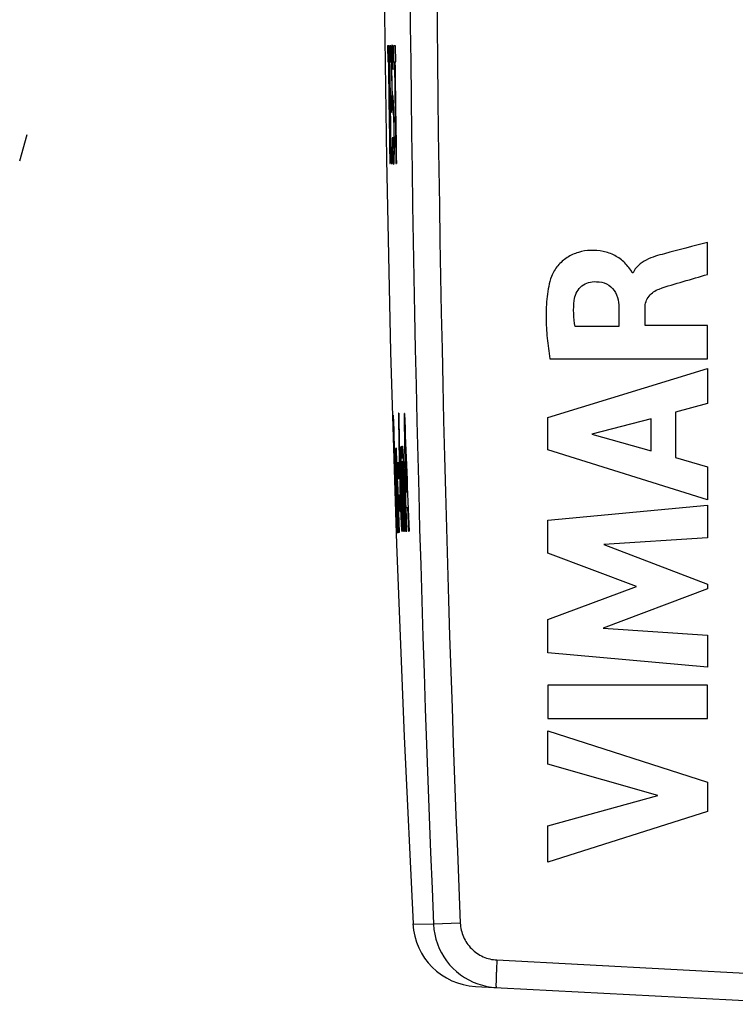
# Model space of a CAD drawing. Units: millimetres. Extents: x -89 to 37, y -25 to 49.
# Drawn here: x -89 to -76, y -22 to -4 of the extents above; entities that cross this region are included whole.
import ezdxf

# ---------------------------------------------------------------- set-up
doc = ezdxf.new("R2010")
doc.units = ezdxf.units.MM
doc.header["$LTSCALE"] = 16.335
doc.layers.get('0').update_dxf_attribs({"linetype": 'CONTINUOUS'})
doc.layers.add('ASSI', color=7, linetype='CONTINUOUS')

msp = doc.modelspace()

# ---------------------------------------------------------------- linework, layer by layer
at = {"color": 253, "linetype": 'CONTINUOUS'}
for p, q in [((-82.511, -4.934), (-82.508, -5.225)), ((-82.487, -4.934), (-82.511, -4.934)), ((-82.483, -5.225), (-82.487, -4.934)), ((-82.453, -4.934), (-82.48, -4.934)), ((-82.45, -5.225), (-82.453, -4.934)), ((-82.406, -4.934), (-82.403, -5.225)), ((-82.366, -4.934), (-82.406, -4.934)), ((-82.363, -5.225), (-82.366, -4.934)), ((-82.414, -5.363), (-82.411, -5.159)), ((-82.508, -5.225), (-82.499, -5.225)), ((-82.493, -5.225), (-82.483, -5.225)), ((-82.462, -5.849), (-82.471, -5.225)), ((-82.471, -5.225), (-82.45, -5.225)), ((-82.403, -5.225), (-82.387, -5.225)), ((-82.379, -5.225), (-82.363, -5.225)), ((-82.445, -5.849), (-82.462, -5.849)), ((-82.44, -6.137), (-82.445, -5.849)), ((-82.448, -6.778), (-82.458, -6.137)), ((-82.458, -6.137), (-82.44, -6.137)), ((-82.42, -6.593), (-82.422, -6.805)), ((-82.427, -6.778), (-82.448, -6.778)), ((-82.423, -7.069), (-82.427, -6.778)), ((-82.471, -7.069), (-82.466, -7.069)), ((-82.449, -7.069), (-82.423, -7.069)), ((-82.361, -7.069), (-82.353, -7.069)), ((-76.704, -9.082), (-76.704, -8.5)), ((-78.057, -9.055), (-78.074, -9.055)), ((-78.313, -9.683), (-78.313, -10.029)), ((-77.838, -10.009), (-77.838, -9.684)), ((-78.313, -10.029), (-79.108, -10.029)), ((-76.704, -10.009), (-77.838, -10.009)), ((-76.704, -10.612), (-76.704, -10.009)), ((-79.568, -10.612), (-76.704, -10.612)), ((-79.602, -11.679), (-76.704, -10.789)), ((-76.704, -10.789), (-76.704, -11.427)), ((-76.704, -11.427), (-77.283, -11.584)), ((-82.31, -11.598), (-82.317, -11.598)), ((-82.206, -11.605), (-82.214, -11.605)), ((-77.283, -11.584), (-77.283, -12.408)), ((-82.409, -11.634), (-82.411, -11.634)), ((-79.602, -12.265), (-79.602, -11.679)), ((-77.73, -11.705), (-78.806, -11.983)), ((-77.73, -12.284), (-77.73, -11.705)), ((-78.806, -11.983), (-77.73, -12.284)), ((-82.379, -12.249), (-82.376, -12.249)), ((-82.362, -12.249), (-82.366, -12.249)), ((-82.357, -12.402), (-82.362, -12.249)), ((-82.271, -12.22), (-82.278, -12.22)), ((-82.267, -12.373), (-82.271, -12.22)), ((-76.704, -13.174), (-79.602, -12.265)), ((-82.335, -12.504), (-82.327, -12.789)), ((-82.314, -12.504), (-82.335, -12.504)), ((-82.305, -12.789), (-82.314, -12.504)), ((-77.283, -12.408), (-76.704, -12.575)), ((-76.704, -12.575), (-76.704, -13.174)), ((-82.313, -13.769), (-82.344, -12.843)), ((-82.335, -12.843), (-82.305, -13.769)), ((-82.301, -13.769), (-82.332, -12.798)), ((-82.327, -12.789), (-82.305, -12.789)), ((-82.224, -13.74), (-82.253, -12.813)), ((-82.239, -12.813), (-82.21, -13.74)), ((-82.203, -13.74), (-82.232, -12.798)), ((-82.216, -12.813), (-82.188, -13.74)), ((-82.18, -13.74), (-82.21, -12.768)), ((-82.161, -13.035), (-82.179, -13.035)), ((-82.317, -13.086), (-82.308, -13.371)), ((-82.296, -13.086), (-82.317, -13.086)), ((-82.287, -13.371), (-82.296, -13.086)), ((-82.308, -13.371), (-82.287, -13.371)), ((-82.174, -13.311), (-82.15, -13.311)), ((-82.164, -13.74), (-82.174, -13.311)), ((-82.15, -13.311), (-82.133, -13.74)), ((-79.602, -13.54), (-76.704, -13.269)), ((-76.704, -13.269), (-76.704, -13.861)), ((-82.342, -13.493), (-82.335, -13.493)), ((-79.602, -14.139), (-79.602, -13.54)), ((-82.231, -13.74), (-82.225, -13.74)), ((-82.21, -13.74), (-82.203, -13.74)), ((-82.188, -13.74), (-82.18, -13.74)), ((-82.173, -13.74), (-82.164, -13.74)), ((-82.133, -13.74), (-82.123, -13.74)), ((-82.344, -13.769), (-82.342, -13.769)), ((-82.336, -13.769), (-82.321, -13.769)), ((-82.317, -13.769), (-82.314, -13.769)), ((-82.305, -13.769), (-82.301, -13.769)), ((-76.704, -13.861), (-78.588, -13.986)), ((-78.588, -13.986), (-76.704, -14.705)), ((-77.993, -14.744), (-79.602, -14.139)), ((-79.602, -15.343), (-77.993, -14.744)), ((-76.704, -14.79), (-78.596, -15.5)), ((-76.704, -14.705), (-76.704, -14.79)), ((-79.602, -15.948), (-79.602, -15.343)), ((-78.596, -15.5), (-76.704, -15.631)), ((-76.704, -15.631), (-76.704, -16.21)), ((-76.704, -16.21), (-79.602, -15.948)), ((-79.602, -16.536), (-79.602, -17.141)), ((-76.704, -16.536), (-79.602, -16.536)), ((-76.704, -17.141), (-76.704, -16.536)), ((-79.602, -17.141), (-76.704, -17.141)), ((-79.602, -17.97), (-79.602, -17.366)), ((-79.602, -17.366), (-76.704, -18.298)), ((-77.607, -18.54), (-79.602, -17.97)), ((-76.704, -18.298), (-76.704, -18.831)), ((-79.602, -19.093), (-77.607, -18.54)), ((-76.704, -18.831), (-79.602, -19.75)), ((-79.602, -19.75), (-79.602, -19.093))]:
    msp.add_line(p, q, dxfattribs=at)
at = {"color": 7, "linetype": 'CONTINUOUS'}
msp.add_line((-89.191, -7.023), (-89.058, -6.541), dxfattribs=at)
at = {"color": 253, "linetype": 'CONTINUOUS'}
for centre, radius, start, end in [((331.599, 0), 414.108, 180.68265, 180.97809), ((327.829, 0), 410.361, 180.7295, 180.98702), ((328.723, 0), 411.249, 180.72793, 180.98489), ((347.604, 0), 430.023, 180.69615, 180.94189), ((349.223, 0), 431.633, 180.69356, 180.93838), ((-71.124, -3.917), 11.457, 189.5999, 189.7826), ((-71.853, -4.281), 10.724, 189.8844, 190.0797), ((240.728, -5.916), 323.095, 181.00764, 181.18316), ((238.66, -6.136), 321.017, 180.97481, 181.13861), ((273.346, -5.928), 355.605, 180.91474, 181.25881), ((369.052, 5.052), 451.565, 182.11401, 182.38512), ((320.065, 0.001), 402.644, 181.65594, 181.95992), ((320.509, 0.001), 403.086, 181.65413, 181.95777), ((369.125, 4.698), 451.634, 182.13002, 182.25032), ((278.706, -5.798), 360.958, 180.99843, 181.14887), ((271.704, -2.89), 354.207, 181.514, 181.75997), ((303.537, 0.961), 386.139, 181.96054, 182.18623), ((324.875, 0.001), 407.425, 181.72301, 181.93692), ((341.379, 0.001), 423.833, 181.65231, 181.85793), ((302.284, 0.857), 384.886, 182.01298, 182.13676), ((271.388, -2.985), 353.886, 181.56701, 181.7016)]:
    msp.add_arc(centre, radius, start, end, dxfattribs=at)
for points, knots in [([(-82.43, -4.916), (-82.431, -4.916), (-82.433, -4.921), (-82.436, -4.949), (-82.438, -5.001), (-82.44, -5.081), (-82.441, -5.189), (-82.441, -5.295), (-82.44, -5.384), (-82.44, -5.454), (-82.439, -5.524), (-82.438, -5.594), (-82.437, -5.664), (-82.435, -5.733), (-82.434, -5.8), (-82.432, -5.862), (-82.431, -5.919), (-82.428, -5.985), (-82.425, -6.048), (-82.421, -6.097), (-82.419, -6.115), (-82.418, -6.122)], [0, 0, 0, 0, 0.071429, 0.142857, 0.214286, 0.285714, 0.357143, 0.428571, 0.464286, 0.5, 0.535714, 0.571429, 0.607143, 0.642857, 0.678571, 0.714286, 0.75, 0.785714, 0.857143, 0.928571, 1, 1, 1, 1]), ([(-82.42, -5.828), (-82.421, -5.824), (-82.422, -5.813), (-82.424, -5.79), (-82.426, -5.764), (-82.427, -5.741), (-82.428, -5.713), (-82.429, -5.681), (-82.43, -5.647), (-82.43, -5.61), (-82.431, -5.572), (-82.432, -5.532), (-82.432, -5.492), (-82.433, -5.451), (-82.433, -5.411), (-82.433, -5.372), (-82.433, -5.337), (-82.433, -5.305), (-82.432, -5.277), (-82.432, -5.254), (-82.431, -5.235), (-82.43, -5.215), (-82.429, -5.201), (-82.428, -5.198), (-82.427, -5.198)], [0, 0, 0, 0, 0.076923, 0.153846, 0.192308, 0.230769, 0.269231, 0.307692, 0.346154, 0.384615, 0.423077, 0.461538, 0.5, 0.538462, 0.576923, 0.615385, 0.653846, 0.692308, 0.730769, 0.769231, 0.807692, 0.846154, 0.923077, 1, 1, 1, 1]), ([(-82.392, -6.461), (-82.392, -6.433), (-82.393, -6.377), (-82.395, -6.295), (-82.396, -6.215), (-82.398, -6.139), (-82.4, -6.081), (-82.402, -6.039), (-82.403, -6.011), (-82.404, -5.985), (-82.406, -5.955), (-82.408, -5.924), (-82.41, -5.898), (-82.412, -5.878), (-82.414, -5.868), (-82.414, -5.864)], [0, 0, 0, 0, 0.090909, 0.181818, 0.272727, 0.363636, 0.454545, 0.5, 0.545455, 0.590909, 0.636364, 0.727273, 0.818182, 0.909091, 1, 1, 1, 1]), ([(-82.412, -6.158), (-82.411, -6.159), (-82.411, -6.162), (-82.41, -6.167), (-82.41, -6.172), (-82.409, -6.179), (-82.408, -6.186), (-82.407, -6.196), (-82.407, -6.21), (-82.406, -6.225), (-82.405, -6.243), (-82.404, -6.263), (-82.403, -6.285), (-82.403, -6.308), (-82.402, -6.333), (-82.401, -6.36), (-82.401, -6.387), (-82.4, -6.423), (-82.4, -6.451), (-82.399, -6.47)], [0, 0, 0, 0, 0.055556, 0.111111, 0.166667, 0.222222, 0.277778, 0.333333, 0.388889, 0.444444, 0.5, 0.555556, 0.611111, 0.666667, 0.722222, 0.777778, 0.833333, 0.888889, 1, 1, 1, 1]), ([(-78.074, -9.055), (-78.079, -9.018), (-78.132, -8.956), (-78.204, -8.872), (-78.289, -8.797), (-78.386, -8.738), (-78.49, -8.692), (-78.636, -8.652), (-78.825, -8.637), (-79.05, -8.671), (-79.259, -8.766), (-79.429, -8.918), (-79.512, -9.047), (-79.537, -9.118)], [0, 0, 0, 0, 0.062621, 0.125583, 0.187387, 0.250064, 0.313137, 0.375789, 0.500587, 0.625398, 0.750312, 0.875251, 1, 1, 1, 1]), ([(-77.488, -8.707), (-77.543, -8.721), (-77.655, -8.751), (-77.817, -8.815), (-77.964, -8.909), (-78.036, -9.004), (-78.057, -9.055)], [0, 0, 0, 0, 0.245034, 0.503288, 0.757942, 1, 1, 1, 1]), ([(-77.583, -9.347), (-77.44, -9.293), (-77.144, -9.211), (-76.851, -9.124), (-76.704, -9.082)], [0, 0, 0, 0, 0.499969, 1, 1, 1, 1]), ([(-79.537, -9.118), (-79.58, -9.236), (-79.627, -9.485), (-79.642, -9.862), (-79.619, -10.238), (-79.586, -10.487), (-79.568, -10.612)], [0, 0, 0, 0, 0.249613, 0.499888, 0.749964, 1, 1, 1, 1]), ([(-79.125, -9.555), (-79.115, -9.466), (-79.037, -9.287), (-78.852, -9.214), (-78.763, -9.213)], [0, 0, 0, 0, 0.50012, 1, 1, 1, 1]), ([(-78.763, -9.213), (-78.702, -9.212), (-78.577, -9.223), (-78.414, -9.325), (-78.328, -9.497), (-78.314, -9.621), (-78.313, -9.683)], [0, 0, 0, 0, 0.249108, 0.497317, 0.746207, 1, 1, 1, 1]), ([(-77.838, -9.684), (-77.838, -9.647), (-77.827, -9.572), (-77.771, -9.471), (-77.686, -9.395), (-77.618, -9.36), (-77.583, -9.347)], [0, 0, 0, 0, 0.247797, 0.496081, 0.748683, 1, 1, 1, 1]), ([(-79.108, -10.029), (-79.121, -9.951), (-79.141, -9.793), (-79.134, -9.633), (-79.125, -9.555)], [0, 0, 0, 0, 0.499763, 1, 1, 1, 1]), ([(-82.332, -12.798), (-82.333, -12.757), (-82.336, -12.677), (-82.34, -12.557), (-82.344, -12.447), (-82.348, -12.354), (-82.352, -12.285), (-82.354, -12.251), (-82.356, -12.236), (-82.357, -12.231), (-82.357, -12.231), (-82.358, -12.239), (-82.359, -12.258), (-82.359, -12.291), (-82.359, -12.322), (-82.358, -12.359), (-82.358, -12.387), (-82.357, -12.402)], [0, 0, 0, 0, 0.090909, 0.181818, 0.272727, 0.363636, 0.454545, 0.545455, 0.590909, 0.636364, 0.681818, 0.727273, 0.818182, 0.863636, 0.909091, 0.954545, 1, 1, 1, 1]), ([(-82.344, -12.843), (-82.344, -12.829), (-82.345, -12.802), (-82.346, -12.762), (-82.347, -12.722), (-82.348, -12.683), (-82.349, -12.648), (-82.35, -12.616), (-82.35, -12.591), (-82.351, -12.573), (-82.351, -12.56), (-82.351, -12.548), (-82.351, -12.537), (-82.351, -12.527), (-82.351, -12.519), (-82.351, -12.512), (-82.351, -12.506), (-82.35, -12.503), (-82.349, -12.506), (-82.349, -12.512), (-82.348, -12.518), (-82.348, -12.526), (-82.347, -12.535), (-82.346, -12.546), (-82.346, -12.561), (-82.345, -12.582), (-82.343, -12.611), (-82.342, -12.644), (-82.341, -12.68), (-82.339, -12.72), (-82.338, -12.761), (-82.336, -12.802), (-82.336, -12.829), (-82.335, -12.843)], [0, 0, 0, 0, 0.041667, 0.083333, 0.125, 0.166667, 0.208333, 0.25, 0.291667, 0.3125, 0.333333, 0.354167, 0.375, 0.395833, 0.416667, 0.4375, 0.458333, 0.5, 0.541667, 0.5625, 0.583333, 0.604167, 0.625, 0.645833, 0.666667, 0.708333, 0.75, 0.791667, 0.833333, 0.875, 0.916667, 0.958333, 1, 1, 1, 1]), ([(-82.253, -12.813), (-82.254, -12.8), (-82.255, -12.773), (-82.256, -12.732), (-82.257, -12.692), (-82.258, -12.654), (-82.258, -12.619), (-82.259, -12.586), (-82.259, -12.561), (-82.259, -12.543), (-82.259, -12.53), (-82.259, -12.518), (-82.259, -12.507), (-82.258, -12.498), (-82.258, -12.489), (-82.258, -12.483), (-82.257, -12.476), (-82.256, -12.473), (-82.255, -12.476), (-82.254, -12.483), (-82.253, -12.489), (-82.253, -12.497), (-82.252, -12.506), (-82.251, -12.516), (-82.25, -12.531), (-82.249, -12.553), (-82.247, -12.582), (-82.246, -12.615), (-82.244, -12.651), (-82.243, -12.691), (-82.242, -12.732), (-82.24, -12.772), (-82.239, -12.8), (-82.239, -12.813)], [0, 0, 0, 0, 0.041667, 0.083333, 0.125, 0.166667, 0.208333, 0.25, 0.291667, 0.3125, 0.333333, 0.354167, 0.375, 0.395833, 0.416667, 0.4375, 0.458333, 0.5, 0.541667, 0.5625, 0.583333, 0.604167, 0.625, 0.645833, 0.666667, 0.708333, 0.75, 0.791667, 0.833333, 0.875, 0.916667, 0.958333, 1, 1, 1, 1]), ([(-82.232, -12.798), (-82.232, -12.786), (-82.233, -12.761), (-82.234, -12.724), (-82.235, -12.688), (-82.236, -12.653), (-82.236, -12.621), (-82.237, -12.591), (-82.237, -12.563), (-82.237, -12.539), (-82.237, -12.516), (-82.236, -12.498), (-82.236, -12.483), (-82.235, -12.475), (-82.234, -12.474), (-82.232, -12.478), (-82.231, -12.489), (-82.229, -12.504), (-82.228, -12.523), (-82.227, -12.545), (-82.225, -12.57), (-82.223, -12.609), (-82.221, -12.664), (-82.218, -12.739), (-82.217, -12.788), (-82.216, -12.813)], [0, 0, 0, 0, 0.038462, 0.076923, 0.115385, 0.153846, 0.192308, 0.230769, 0.269231, 0.307692, 0.346154, 0.384615, 0.423077, 0.461538, 0.5, 0.538462, 0.576923, 0.615385, 0.653846, 0.692308, 0.730769, 0.769231, 0.846154, 0.923077, 1, 1, 1, 1]), ([(-82.298, -12.587), (-82.297, -12.63), (-82.295, -12.715), (-82.292, -12.844), (-82.289, -12.98), (-82.285, -13.124), (-82.281, -13.245), (-82.277, -13.339), (-82.275, -13.406), (-82.272, -13.47), (-82.269, -13.53), (-82.267, -13.584), (-82.264, -13.63), (-82.262, -13.669), (-82.259, -13.701), (-82.257, -13.725), (-82.255, -13.746), (-82.252, -13.755), (-82.25, -13.741), (-82.248, -13.703), (-82.248, -13.657), (-82.248, -13.615), (-82.249, -13.566), (-82.25, -13.51), (-82.251, -13.449), (-82.253, -13.362), (-82.256, -13.244), (-82.259, -13.149), (-82.26, -13.1)], [0, 0, 0, 0, 0.055556, 0.111111, 0.166667, 0.222222, 0.277778, 0.305556, 0.333333, 0.361111, 0.388889, 0.416667, 0.444444, 0.472222, 0.5, 0.527778, 0.555556, 0.611111, 0.666667, 0.722222, 0.75, 0.777778, 0.805556, 0.833333, 0.861111, 0.888889, 0.944444, 1, 1, 1, 1]), ([(-82.279, -13.108), (-82.28, -13.094), (-82.281, -13.066), (-82.282, -13.025), (-82.283, -12.985), (-82.284, -12.945), (-82.285, -12.908), (-82.285, -12.873), (-82.286, -12.841), (-82.286, -12.816), (-82.286, -12.798), (-82.286, -12.785), (-82.286, -12.774), (-82.286, -12.763), (-82.286, -12.755), (-82.286, -12.745), (-82.285, -12.739), (-82.285, -12.737), (-82.284, -12.737), (-82.284, -12.739), (-82.283, -12.741), (-82.282, -12.746), (-82.282, -12.751), (-82.281, -12.758), (-82.28, -12.767), (-82.28, -12.777), (-82.279, -12.791), (-82.278, -12.812), (-82.276, -12.84), (-82.275, -12.87), (-82.273, -12.905), (-82.272, -12.942), (-82.27, -12.982), (-82.268, -13.037), (-82.267, -13.078), (-82.266, -13.106)], [0, 0, 0, 0, 0.038462, 0.076923, 0.115385, 0.153846, 0.192308, 0.230769, 0.269231, 0.307692, 0.326923, 0.346154, 0.365385, 0.384615, 0.403846, 0.423077, 0.461538, 0.480769, 0.5, 0.519231, 0.538462, 0.557692, 0.576923, 0.596154, 0.615385, 0.634615, 0.653846, 0.692308, 0.730769, 0.769231, 0.807692, 0.846154, 0.884615, 0.923077, 1, 1, 1, 1])]:
    msp.add_open_spline(points, degree=3, knots=knots, dxfattribs=at)
for points in [[(-82.411, -5.159), (-82.412, -5.135), (-82.414, -5.091), (-82.417, -5.032), (-82.42, -4.985), (-82.423, -4.952), (-82.425, -4.93), (-82.428, -4.918), (-82.429, -4.916), (-82.43, -4.916)], [(-82.427, -5.198), (-82.426, -5.198), (-82.425, -5.2), (-82.423, -5.21), (-82.421, -5.23), (-82.419, -5.263), (-82.416, -5.307), (-82.415, -5.343), (-82.414, -5.363)], [(-82.405, -6.796), (-82.405, -6.796), (-82.407, -6.794), (-82.409, -6.785), (-82.411, -6.768), (-82.413, -6.741), (-82.416, -6.702), (-82.418, -6.652), (-82.419, -6.613), (-82.42, -6.593)], [(-82.399, -6.47), (-82.399, -6.495), (-82.399, -6.546), (-82.398, -6.62), (-82.398, -6.69), (-82.399, -6.743), (-82.4, -6.776), (-82.402, -6.793), (-82.404, -6.796), (-82.405, -6.796)], [(-82.4, -7.087), (-82.399, -7.087), (-82.398, -7.085), (-82.396, -7.073), (-82.394, -7.05), (-82.392, -7.017), (-82.391, -6.971), (-82.39, -6.912), (-82.389, -6.839), (-82.389, -6.755), (-82.389, -6.661), (-82.39, -6.562), (-82.391, -6.495), (-82.392, -6.461)], [(-82.422, -6.805), (-82.42, -6.834), (-82.418, -6.888), (-82.415, -6.957), (-82.412, -7.011), (-82.409, -7.049), (-82.406, -7.072), (-82.403, -7.085), (-82.401, -7.087), (-82.4, -7.087)], [(-76.704, -8.5), (-76.965, -8.571), (-77.227, -8.635), (-77.488, -8.707)], [(-82.262, -12.202), (-82.263, -12.202), (-82.264, -12.205), (-82.265, -12.219), (-82.266, -12.243), (-82.267, -12.277), (-82.267, -12.32), (-82.267, -12.354), (-82.267, -12.373)], [(-82.245, -12.423), (-82.246, -12.4), (-82.249, -12.355), (-82.252, -12.297), (-82.255, -12.252), (-82.258, -12.222), (-82.26, -12.205), (-82.261, -12.202), (-82.262, -12.202)], [(-82.21, -12.768), (-82.21, -12.744), (-82.212, -12.697), (-82.214, -12.625), (-82.217, -12.554), (-82.219, -12.486), (-82.222, -12.424), (-82.225, -12.368), (-82.227, -12.32), (-82.23, -12.279), (-82.233, -12.246), (-82.235, -12.222), (-82.238, -12.206), (-82.24, -12.2), (-82.242, -12.204), (-82.244, -12.221), (-82.245, -12.253), (-82.246, -12.3), (-82.246, -12.357), (-82.246, -12.4), (-82.245, -12.423)], [(-82.26, -13.1), (-82.261, -13.067), (-82.263, -13.004), (-82.266, -12.914), (-82.269, -12.831), (-82.272, -12.756), (-82.275, -12.69), (-82.278, -12.632), (-82.281, -12.585), (-82.283, -12.547), (-82.285, -12.518), (-82.287, -12.498), (-82.289, -12.487), (-82.29, -12.482), (-82.291, -12.482), (-82.292, -12.488), (-82.293, -12.499), (-82.293, -12.509), (-82.293, -12.515)], [(-82.266, -13.106), (-82.266, -13.12), (-82.265, -13.148), (-82.264, -13.19), (-82.263, -13.232), (-82.262, -13.272), (-82.261, -13.31), (-82.26, -13.347), (-82.26, -13.38), (-82.259, -13.41), (-82.259, -13.435), (-82.259, -13.455), (-82.26, -13.468), (-82.26, -13.476), (-82.261, -13.479), (-82.262, -13.477), (-82.263, -13.47), (-82.264, -13.458), (-82.266, -13.439), (-82.267, -13.416), (-82.269, -13.387), (-82.27, -13.354), (-82.272, -13.317), (-82.273, -13.278), (-82.275, -13.237), (-82.276, -13.194), (-82.278, -13.151), (-82.279, -13.122), (-82.279, -13.108)]]:
    msp.add_open_spline(points, degree=3, dxfattribs=at)
at = {"layer": 'ASSI', "color": 253, "linetype": 'CONTINUOUS'}
for p, q in [((-82.051, -20.87), (-81.678, -20.878)), ((-81.192, -20.857), (-81.678, -20.878)), ((-80.528, -21.526), (-73.396, -21.9))]:
    msp.add_line(p, q, dxfattribs=at)
at = {"layer": 'ASSI', "color": 7, "linetype": 'CONTINUOUS'}
msp.add_line((-80.916, -22.006), (-74.724, -22.33), dxfattribs=at)
msp.add_lwpolyline([(-82.583, -2.969), (-82.581, -3.497), (-82.535, -6.991), (-82.459, -10.485), (-82.352, -13.977), (-82.214, -17.469), (-82.051, -20.87)], dxfattribs=at)
at = {"layer": 'ASSI', "color": 253, "linetype": 'CONTINUOUS'}
for centre, radius, start, end in [((410.075, 0), 492.196, 177.5689, 182.4311), ((409.856, 0), 491.491, 177.56789, 182.43211)]:
    msp.add_arc(centre, radius, start, end, dxfattribs=at)
at = {"layer": 'ASSI', "color": 7, "linetype": 'CONTINUOUS'}
for centre, radius, start, end in [((-80.853, -20.808), 1.2, 182.9908, 267), ((-80.479, -20.827), 1.2, 182.4398, 250.9038), ((-80.477, -20.82), 1.207, 250.9326, 266.96)]:
    msp.add_arc(centre, radius, start, end, dxfattribs=at)
at = {"layer": 'ASSI', "color": 253, "linetype": 'CONTINUOUS'}
for points, knots in [([(-81.192, -20.857), (-81.188, -20.942), (-81.149, -21.114), (-81.001, -21.331), (-80.785, -21.481), (-80.614, -21.522), (-80.528, -21.526)], [0, 0, 0, 0, 0.250036, 0.500046, 0.750029, 1, 1, 1, 1]), ([(-80.528, -21.526), (-80.53, -21.559), (-80.533, -21.622), (-80.537, -21.715), (-80.541, -21.8), (-80.543, -21.865), (-80.544, -21.911), (-80.544, -21.94), (-80.545, -21.965), (-80.545, -21.986), (-80.544, -22.002), (-80.544, -22.014), (-80.543, -22.021), (-80.542, -22.024), (-80.542, -22.026), (-80.541, -22.026)], [0, 0, 0, 0, 0.194718, 0.382285, 0.554907, 0.706195, 0.772039, 0.830444, 0.88084, 0.922797, 0.955895, 0.979806, 0.994406, 0.998241, 1, 1, 1, 1])]:
    msp.add_open_spline(points, degree=3, knots=knots, dxfattribs=at)

doc.saveas('drawing.dxf')
